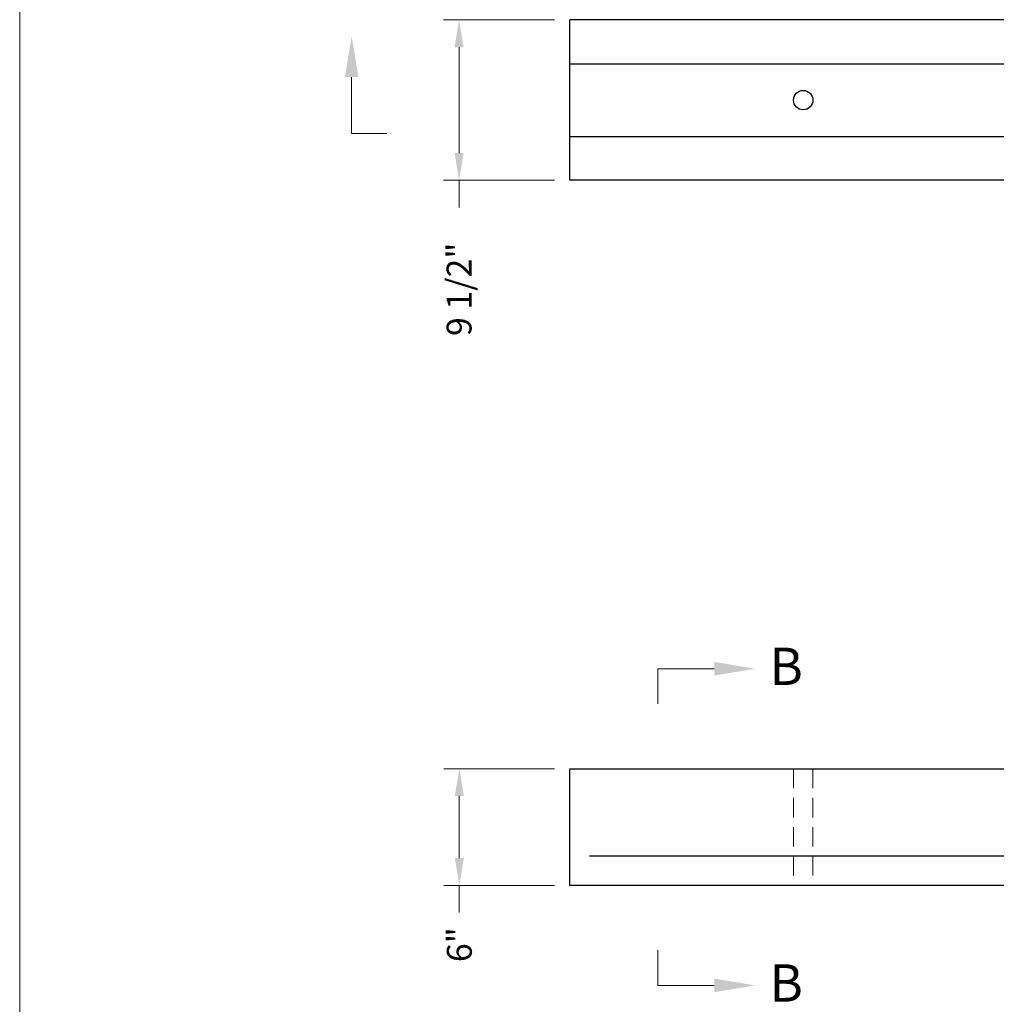
# Model space of a CAD drawing. Extents: x 42 to 433, y 562 to 1047.
# Drawn here: x 42 to 192, y 786 to 938 of the extents above; entities that cross this region are included whole.
import ezdxf
from ezdxf.enums import TextEntityAlignment as Align

# ---------------------------------------------------------------- set-up
doc = ezdxf.new("R2010")
doc.units = 0
doc.header["$LTSCALE"] = 12
doc.header["$MEASUREMENT"] = 0
doc.linetypes.add('HIDDEN', pattern=[0.375, 0.25, -0.125])
doc.layers.get('DEFPOINTS').update_dxf_attribs({"linetype": 'CONTINUOUS'})
for name, color, linetype, lineweight in [('Common-Dimensions-Text', 7, 'CONTINUOUS', 15), ('Concrete-Hidden', 30, 'HIDDEN', 15), ('Concrete-Med', 1, 'CONTINUOUS', 25), ('Dimensions', 7, 'CONTINUOUS', 15), ('Dimensions-Text @ 48', 7, 'CONTINUOUS', 15), ('Hardware-Med', 203, 'CONTINUOUS', 25), ('Text+Leaders', 7, 'CONTINUOUS', 20)]:
    doc.layers.add(name, color=color, linetype=linetype, lineweight=lineweight)
doc.styles.add('OC_Main', font='arial.ttf', dxfattribs={"width": 0.8, "height": 0.0625})
doc.styles.add('OC_Main2', font='arial.ttf', dxfattribs={"width": 0.8, "oblique": 10, "height": 0.0625})
doc.styles.add('oldcastle', font='romans.shx')
doc.styles.add('VIEWTITLES', font='arialbd.ttf')
doc.dimstyles.new('Oldcastle$0', dxfattribs={"dimscale": 48, "dimtxt": 0.08, "dimasz": 0.0875, "dimexe": 0.05, "dimexo": 0.05, "dimgap": 0.05, "dimtad": 0, "dimzin": 3, "dimdsep": 46, "dimlunit": 4, "dimtxsty": 'oldcastle', "dimcen": 0, "dimclrd": 256, "dimclre": 256, "dimclrt": 256, "dimadec": 0, "dimazin": 0, "dimtfac": 1, "dimtofl": 0, "dimtmove": 1, "dimatfit": 3, "dimfxl": 1, "dimtolj": 1, "dimtzin": 0, "dimlwd": -1, "dimlwe": -1, "dimarcsym": 0})

# ---------------------------------------------------------------- blocks, each defined once
blk = doc.blocks.new('*U30')
at = {"layer": 'Common-Dimensions-Text'}
blk.add_lwpolyline([(0, 0), (8.5, 0), (8.5, 11), (0, 11)], close=True, dxfattribs=at)
at = {"layer": 'Common-Dimensions-Text', "style": 'OC_Main2', "oblique": 10, "width": 0.8}
blk.add_attdef('DESCRIPTION_001', (8.1953, 10.2046), '', height=0.1136, dxfattribs=at)
at = {"layer": 'Common-Dimensions-Text', "style": 'OC_Main', "width": 0.8}
blk.add_attdef('MODEL_001', (7.7947, 10.0617), '', height=0.1103, dxfattribs=at)
blk = doc.blocks.new('*D172')
at = {"layer": 'DEFPOINTS', "color": 0, "transparency": 16777216}
for p in [(126.56, 937.98), (109.44, 913.23), (126.56, 913.23)]:
    blk.add_point(p, dxfattribs=at)
at = {"layer": 'Dimensions', "transparency": 16777216}
for p, q in [((124.16, 937.98), (107.04, 937.98)), ((109.44, 933.78), (109.44, 917.43)), ((124.16, 913.23), (107.04, 913.23)), ((109.44, 913.23), (109.44, 909.03))]:
    blk.add_line(p, q, dxfattribs=at)
for points in [[(108.74, 933.78), (110.14, 933.78), (109.44, 937.98)], [(108.74, 917.43), (110.14, 917.43), (109.44, 913.23)]]:
    blk.add_solid(points, dxfattribs=at)
at = {"layer": 'Dimensions', "transparency": 16777216, "insert": (109.44, 896.39), "char_height": 3.84, "attachment_point": 5, "rotation": 90, "style": 'oldcastle'}
blk.add_mtext('\\A1;9 1/2"', dxfattribs=at)
blk = doc.blocks.new('*D173')
at = {"layer": 'DEFPOINTS', "color": 0, "transparency": 16777216}
for p in [(126.56, 822.35), (109.48, 804.35), (126.56, 804.35)]:
    blk.add_point(p, dxfattribs=at)
at = {"layer": 'Dimensions', "transparency": 16777216}
for p, q in [((124.16, 822.35), (107.08, 822.35)), ((109.48, 818.15), (109.48, 808.55)), ((124.16, 804.35), (107.08, 804.35)), ((109.48, 804.35), (109.48, 800.15))]:
    blk.add_line(p, q, dxfattribs=at)
for points in [[(108.78, 818.15), (110.18, 818.15), (109.48, 822.35)], [(108.78, 808.55), (110.18, 808.55), (109.48, 804.35)]]:
    blk.add_solid(points, dxfattribs=at)
at = {"layer": 'Dimensions', "transparency": 16777216, "insert": (109.48, 795.19), "char_height": 3.84, "attachment_point": 5, "rotation": 90, "style": 'oldcastle'}
blk.add_mtext('\\A1;6"', dxfattribs=at)

msp = doc.modelspace()

# ---------------------------------------------------------------- linework, layer by layer
at = {"layer": 'Concrete-Hidden'}
for p, q in [((161.064, 822.35), (161.064, 804.35)), ((164.064, 822.35), (164.064, 804.35))]:
    msp.add_line(p, q, dxfattribs=at)
at = {"layer": 'Concrete-Med'}
for p, q in [((126.564, 913.228), (126.564, 937.978)), ((342.564, 937.978), (126.564, 937.978)), ((126.564, 931.228), (342.564, 931.228)), ((126.564, 931.228), (342.564, 931.228)), ((126.564, 919.978), (342.564, 919.978)), ((342.564, 913.228), (126.564, 913.228)), ((126.564, 804.35), (126.564, 822.35)), ((126.564, 822.35), (342.564, 822.35)), ((342.564, 804.35), (126.564, 804.35))]:
    msp.add_line(p, q, dxfattribs=at)
msp.add_circle((162.564, 925.603), 1.5, dxfattribs=at)
at = {"layer": 'Hardware-Med'}
msp.add_line((339.564, 808.85), (129.564, 808.85), dxfattribs=at)
at = {"layer": 'Text+Leaders'}
for points in [[(92.855, 929.152), (92.855, 920.443), (98.289, 920.443)], [(148.844, 837.799), (140.135, 837.799), (140.135, 832.366)], [(148.844, 788.901), (140.135, 788.901), (140.135, 794.335)]]:
    msp.add_lwpolyline(points, dxfattribs=at)
for points in [[(91.805, 929.152), (93.905, 929.152), (92.855, 935.452)], [(148.844, 838.849), (148.844, 836.749), (155.144, 837.799)], [(148.844, 787.851), (148.844, 789.951), (155.144, 788.901)]]:
    msp.add_solid(points, dxfattribs=at)

# ---------------------------------------------------------------- block references
at = {"layer": 'Dimensions-Text @ 48', "xscale": 44.15938560000002, "yscale": 44.15938560000002, "zscale": 44.15938560000002}
msp.add_blockref('*U30', (41.61, 561.565), dxfattribs=at)

# ---------------------------------------------------------------- texts
at = {"layer": 'Text+Leaders', "style": 'VIEWTITLES'}
for p in [(159.935, 835.293), (159.935, 786.395)]:
    msp.add_text('B', height=5.76, dxfattribs=at).set_placement(p, align=Align.CENTER)

# ---------------------------------------------------------------- dimensions: what is measured, and where the dimension line sits
at = {"layer": 'Dimensions'}
for base, p1, p2, text, picture, middle in [((109.438, 913.228), (126.564, 937.978), (126.564, 913.228), '9 1/2"', '*D172', (109.438, 896.388)), ((109.483, 804.35), (126.564, 822.35), (126.564, 804.35), '6"', '*D173', (109.483, 795.19))]:
    dim = msp.add_linear_dim(base=base, p1=p1, p2=p2, angle=90, text=text, dimstyle='Oldcastle$0', override={"dimtmove": 0}, dxfattribs=at)
    dim.commit()
    dim.dimension.update_dxf_attribs({"geometry": picture, "text_midpoint": middle})

doc.saveas('drawing.dxf')
